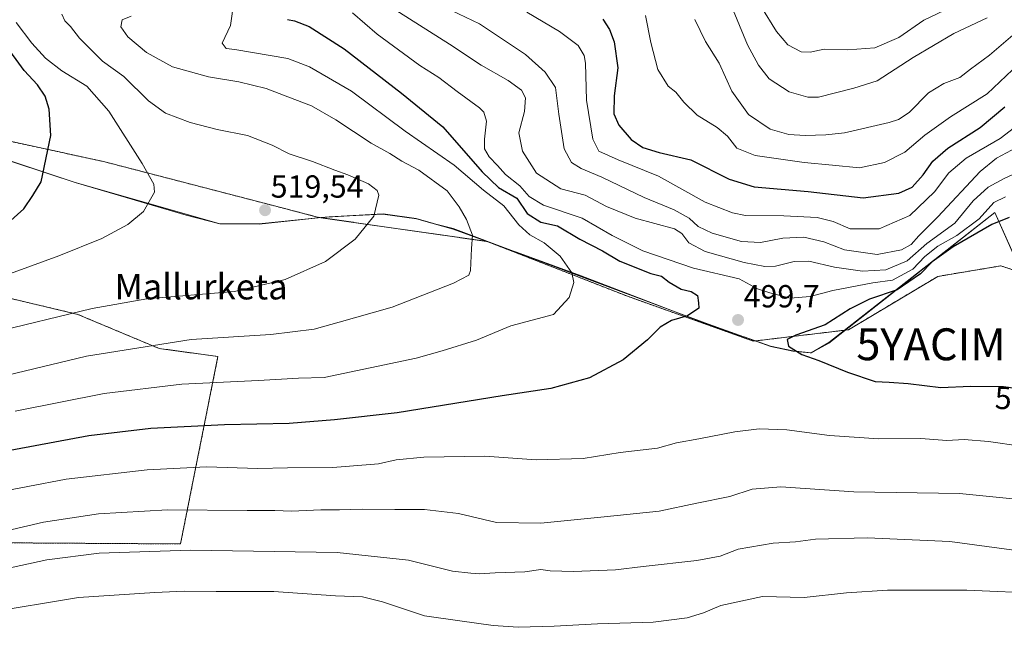
# Model space of a CAD drawing. Units: metres. Extents: x 610077 to 613502, y 4777904 to 4780273.
# Drawn here: x 611570 to 611879, y 4778181 to 4778372 of the extents above; entities that cross this region are included whole.
import ezdxf
from ezdxf.enums import TextEntityAlignment as Align

# ---------------------------------------------------------------- set-up
doc = ezdxf.new("R2010")
doc.units = ezdxf.units.M
doc.header["$MEASUREMENT"] = 0
doc.linetypes.add('TRAZOS', pattern=[0.75, 0.5, -0.25])
doc.layers.get('0').update_dxf_attribs({"lineweight": 5})
for name, color, linetype, lineweight in [('Arbolado forestal', 92, 'TRAZOS', 0), ('Arbolado forestal CxS', 92, 'Continuous', 0), ('Carátula', 7, 'Continuous', 5), ('Curva de nivel maestra', 36, 'Continuous', 30), ('Curva de nivel normal', 36, 'Continuous', 0), ('Entidad de ámbito territorial', 19, 'Continuous', 0), ('Entidad de ámbito territorial CxS', 92, 'Continuous', 0), ('Espacio natural protegido', 2, 'Continuous', 13), ('Espacio natural protegido CxS', 2, 'Continuous', 0), ('Pastizal CxS', 92, 'Continuous', 0), ('Punto de cota en terreno', 7, 'Continuous', 0), ('Rótulo de curva de nivel directora', 19, 'Continuous', 0), ('Rótulo de punto de cota en terreno', 19, 'Continuous', 0), ('Texto cartográfico', 19, 'Continuous', 0), ('Yacimiento arqueológico puntual', 7, 'Continuous', 0)]:
    doc.layers.add(name, color=color, linetype=linetype, lineweight=lineweight)
doc.styles.add('Arial', font='txt', dxfattribs={"height": 0.2})

# ---------------------------------------------------------------- blocks, each defined once
blk = doc.blocks.new('*U150')
at = {"layer": 'Pastizal CxS', "color": 92, "linetype": 'Continuous', "lineweight": 0}
for points in [[(611555.18, 4778336.56, 533.18), (611596.6, 4778327.58, 521.69), (611650.28, 4778313.67, 519.02), (611664.19, 4778310.06, 516.85), (611717.14, 4778302.48, 509.02), (611761.21, 4778285.29, 501.77), (611800.68, 4778271.23, 499.41), (611830.56, 4778274.8, 501.43), (611858.6, 4778291.54, 502.01), (611878.45, 4778294.85, 504.44), (611911.03, 4778284.1, 503.65)], [(611488.07, 4778208.45, 500.5), (611620.79, 4778207.61, 485.45), (611632.55, 4778266.41, 507.27), (611614.07, 4778268.93, 508.92), (611588.51, 4778279.63, 514.48), (611537.25, 4778291.79, 524.55)]]:
    blk.add_polyline3d(points, dxfattribs=at)
blk = doc.blocks.new('*U154')
at = {"layer": 'Arbolado forestal CxS', "color": 92, "linetype": 'Continuous', "lineweight": 0}
blk.add_polyline3d([(612345.66, 4778276.47, 334.67), (612305.51, 4778285.46, 349.22), (612262.65, 4778306.48, 364.51), (612220.07, 4778321.25, 382.75), (612171.51, 4778327.49, 401.31), (612122.69, 4778321.14, 424.36), (612077.67, 4778314.84, 443.54), (612037.2, 4778301.62, 463.93), (612013.11, 4778300.75, 471.28), (611985.22, 4778294.11, 481.07), (611950.68, 4778291.45, 491.43), (611943.46, 4778273.07, 497.6), (611939.11, 4778274.95, 498.61), (611911.03, 4778284.1, 503.65), (611878.45, 4778294.85, 504.44), (611858.6, 4778291.54, 502.01), (611830.56, 4778274.8, 501.43), (611800.68, 4778271.23, 499.41), (611761.21, 4778285.29, 501.77), (611717.14, 4778302.48, 509.02), (611664.19, 4778310.06, 516.85), (611650.28, 4778313.67, 519.02), (611596.6, 4778327.58, 521.69), (611555.18, 4778336.56, 533.18)], dxfattribs=at)
blk = doc.blocks.new('5PATER')
at = {"layer": 'Carátula', "linetype": 'Continuous', "lineweight": 5}
h = blk.add_hatch(color=250, dxfattribs=at)
edge = h.paths.add_edge_path()
edge.add_ellipse((0, 0.01), major_axis=(-1.33, -1.34), ratio=0.999422, start_angle=0, end_angle=360)
blk = doc.blocks.new('5YACIM')
blk.add_text('5YACIM', height=10).set_placement((0, 0), align=Align.MIDDLE_CENTER)

msp = doc.modelspace()

# ---------------------------------------------------------------- linework, layer by layer
at = {"layer": 'Arbolado forestal', "color": 92, "linetype": 'TRAZOS', "lineweight": 0}
for points in [[(611555.18, 4778336.56, 533.18), (611596.6, 4778327.58, 521.69), (611650.27, 4778313.67, 519.02), (611664.18, 4778310.06, 516.85), (611717.14, 4778302.49, 509.02), (611761.21, 4778285.29, 501.77), (611800.68, 4778271.23, 499.41), (611830.56, 4778274.8, 501.43), (611858.6, 4778291.54, 502.01), (611878.45, 4778294.85, 504.44), (611911.03, 4778284.1, 503.65), (611939.11, 4778274.95, 498.61), (611943.46, 4778273.07, 497.6)], [(611537.25, 4778291.79, 524.55), (611588.51, 4778279.63, 514.48), (611614.07, 4778268.93, 508.92), (611632.55, 4778266.41, 507.27), (611620.79, 4778207.61, 485.45), (611488.07, 4778208.45, 500.5)]]:
    msp.add_polyline3d(points, dxfattribs=at)
at = {"layer": 'Arbolado forestal CxS', "color": 92, "linetype": 'Continuous', "lineweight": 0}
msp.add_polyline3d([(611537.25, 4778291.79, 524.55), (611588.51, 4778279.63, 514.48), (611614.07, 4778268.93, 508.92), (611632.55, 4778266.41, 507.27), (611620.79, 4778207.61, 485.45), (611488.07, 4778208.45, 500.5)], dxfattribs=at)
at = {"layer": 'Curva de nivel maestra', "color": 36, "linetype": 'Continuous', "lineweight": 30}
for points in [[(611654.42, 4778372.11, 500), (611656.62, 4778371.73, 500), (611661.25, 4778369.94, 500), (611672.24, 4778362.96, 500), (611690.24, 4778349, 500), (611703.16, 4778338.42, 500), (611715.56, 4778324.3, 500), (611720.66, 4778319.48, 500), (611726.43, 4778316.08, 500), (611729.69, 4778311.3, 500), (611733.97, 4778308.55, 500), (611739.16, 4778307.36, 500), (611746.23, 4778303.18, 500), (611753.3, 4778299.51, 500), (611758.79, 4778296.36, 500), (611768.52, 4778292.43, 500), (611771.83, 4778291.63, 500), (611774.28, 4778289.76, 500), (611778.01, 4778287.5, 500), (611781.19, 4778286.83, 500), (611783.12, 4778285.58, 500), (611783.48, 4778283.22, 500), (611783.55, 4778281.55, 500), (611779.98, 4778279.18, 500), (611774.97, 4778277.72, 500), (611771.45, 4778275.62, 500), (611767.44, 4778271.63, 500), (611759.81, 4778265.33, 500), (611749.21, 4778259.73, 500), (611737.05, 4778256.33, 500), (611721.85, 4778254.11, 500), (611688.81, 4778248.72, 500), (611669.12, 4778246.54, 500), (611654.96, 4778245.4, 500), (611634.63, 4778244.95, 500), (611611.51, 4778243.86, 500), (611591.97, 4778241.49, 500), (611564.45, 4778236.45, 500)], [(611753.41, 4778372.25, 475), (611755.53, 4778368.99, 475), (611757.02, 4778365.09, 475), (611758.18, 4778356.93, 475), (611757.02, 4778348.22, 475), (611756.92, 4778342.49, 475), (611758.45, 4778338.94, 475), (611762.35, 4778334.49, 475), (611765.94, 4778331.96, 475), (611771.14, 4778330.44, 475), (611781.04, 4778328.14, 475), (611793.1, 4778322.02, 475), (611800.92, 4778319.69, 475), (611817.86, 4778318.18, 475), (611835.18, 4778316.21, 475), (611846.39, 4778317.61, 475), (611850.51, 4778319.49, 475), (611854.02, 4778323.44, 475), (611857.07, 4778327.67, 475), (611861.76, 4778331.72, 475), (611871.87, 4778338.27, 475), (611879.63, 4778344.79, 475)], [(611566.59, 4778308.21, 525), (611571.59, 4778312.7, 525), (611574.47, 4778316.92, 525), (611577.06, 4778321.26, 525), (611580.08, 4778335.76, 525), (611579.53, 4778344.02, 525), (611578.3, 4778348.08, 525), (611575.92, 4778351.62, 525), (611571.65, 4778356.1, 525), (611565.55, 4778364.64, 525)], [(611880.99, 4778309.97, 500), (611875.54, 4778307.86, 500), (611863.46, 4778300.78, 500), (611856.81, 4778296.12, 500), (611853.22, 4778292.38, 500), (611845.89, 4778287.3, 500), (611837.12, 4778284.38, 500), (611831.12, 4778281.32, 500), (611823.25, 4778276.37, 500), (611814.02, 4778273.1, 500), (611811.32, 4778271.7, 500), (611811.68, 4778269.7, 500), (611815.96, 4778267.06, 500), (611821.23, 4778265.12, 500), (611830.22, 4778261.45, 500), (611838.97, 4778258.55, 500), (611843.32, 4778258.38, 500), (611849.33, 4778257.89, 500), (611859.55, 4778256.72, 500), (611868.89, 4778257.15, 500), (611879.22, 4778256.96, 500), (611885.89, 4778256.11, 500)]]:
    msp.add_polyline3d(points, dxfattribs=at)
at = {"layer": 'Curva de nivel normal', "color": 36, "linetype": 'Continuous', "lineweight": 0}
for points in [[(611637.56, 4778377.69, 505), (611636.5, 4778370.22, 505), (611633.92, 4778364.68, 505), (611635.16, 4778363.09, 505), (611637.82, 4778362.68, 505), (611654.5, 4778359.93, 505), (611661.32, 4778357.26, 505), (611674.53, 4778349.68, 505), (611691.34, 4778337.12, 505), (611706.72, 4778326.4, 505), (611715.98, 4778318.64, 505), (611722.32, 4778313.63, 505), (611727.02, 4778307.76, 505), (611730.52, 4778304.55, 505), (611734.97, 4778302.11, 505), (611740.03, 4778297.9, 505), (611743.7, 4778292.67, 505), (611744.3, 4778289.62, 505), (611742.81, 4778284.91, 505), (611737.93, 4778279.59, 505), (611724.57, 4778276.06, 505), (611713.76, 4778271.5, 505), (611702.97, 4778268.22, 505), (611694.76, 4778265.93, 505), (611665.87, 4778259.83, 505), (611657.82, 4778259.64, 505), (611645.25, 4778258.89, 505), (611621.25, 4778257.7, 505), (611596.81, 4778254.83, 505), (611568.83, 4778249.23, 505)], [(611686.44, 4778376.37, 490), (611705.26, 4778364.4, 490), (611715.18, 4778357.84, 490), (611723.65, 4778352.96, 490), (611727.88, 4778349.98, 490), (611729.16, 4778347.56, 490), (611728.8, 4778343.24, 490), (611727.06, 4778336.54, 490), (611728.18, 4778330.82, 490), (611732.57, 4778323.96, 490), (611740.18, 4778319.05, 490), (611747.9, 4778317, 490), (611754.56, 4778313.43, 490), (611763.56, 4778309.86, 490), (611775.9, 4778306.51, 490), (611778.21, 4778305.01, 490), (611780.42, 4778302.08, 490), (611785.57, 4778299.38, 490), (611797.78, 4778295.92, 490), (611804.28, 4778294.62, 490), (611807.66, 4778294.78, 490), (611813.46, 4778296.26, 490), (611818.16, 4778296.34, 490), (611826.22, 4778294.48, 490), (611834.95, 4778293.23, 490), (611842.26, 4778293.59, 490), (611849.01, 4778296.45, 490), (611855.2, 4778301.91, 490), (611863.93, 4778308.23, 490), (611869.7, 4778315.22, 490), (611874.39, 4778319.56, 490), (611879.45, 4778322.27, 490), (611886.02, 4778325.3, 490)], [(611793.09, 4778378.08, 460), (611798.85, 4778364.15, 460), (611802.32, 4778357.82, 460), (611805.7, 4778353.54, 460), (611811.95, 4778349.42, 460), (611817.83, 4778347.76, 460), (611821.15, 4778347.8, 460), (611832.24, 4778350.6, 460), (611839.55, 4778352.86, 460), (611850.85, 4778360.18, 460), (611863.63, 4778367.71, 460), (611874.14, 4778372.63, 460)], [(611803.08, 4778376.28, 455), (611807.99, 4778368.32, 455), (611811.54, 4778364.18, 455), (611815.71, 4778362, 455), (611818.56, 4778361.88, 455), (611822.9, 4778362.82, 455), (611830.38, 4778362.64, 455), (611838.85, 4778363.29, 455), (611846.38, 4778366.52, 455), (611854.21, 4778371.95, 455), (611862.83, 4778375.97, 455)], [(611605.27, 4778373.17, 510), (611602.49, 4778372.01, 510), (611602.07, 4778369.82, 510), (611604.25, 4778366.66, 510), (611610.12, 4778361.76, 510), (611618.28, 4778357.24, 510), (611629.58, 4778354.14, 510), (611639.15, 4778352.55, 510), (611647.71, 4778350.47, 510), (611654.54, 4778347.83, 510), (611661.9, 4778345.03, 510), (611669.59, 4778340.69, 510), (611680.7, 4778333.32, 510), (611686.5, 4778330.09, 510), (611690.32, 4778327.73, 510), (611695.64, 4778324.89, 510), (611704.5, 4778318.35, 510), (611708.27, 4778313.34, 510), (611710.59, 4778309.43, 510), (611712.48, 4778304.5, 510), (611712.13, 4778300.31, 510), (611711.84, 4778293.35, 510), (611711.32, 4778291.97, 510), (611706.57, 4778289.44, 510), (611687.24, 4778281.85, 510), (611670.57, 4778277.2, 510), (611662.77, 4778274.98, 510), (611649.13, 4778273.29, 510), (611624.1, 4778271.75, 510), (611591.25, 4778266.56, 510), (611552.45, 4778257.21, 510)], [(611583.55, 4778373.86, 515), (611584.42, 4778371.72, 515), (611586.3, 4778369.94, 515), (611589.09, 4778366.27, 515), (611596.32, 4778359.09, 515), (611602.96, 4778354.27, 515), (611610.75, 4778346.67, 515), (611616.12, 4778342.76, 515), (611623.83, 4778339.8, 515), (611632.3, 4778337.63, 515), (611641.86, 4778335.7, 515), (611649.58, 4778332.66, 515), (611654.92, 4778330.03, 515), (611662.24, 4778327.58, 515), (611669.26, 4778324.84, 515), (611673.39, 4778323.44, 515), (611679.85, 4778320.55, 515), (611682.59, 4778318.47, 515), (611683.12, 4778317.04, 515), (611681.52, 4778310.42, 515), (611675.68, 4778303.24, 515), (611666.34, 4778296.2, 515), (611653.69, 4778290.61, 515), (611637.7, 4778286.78, 515), (611610.25, 4778284.51, 515), (611593.06, 4778281.46, 515), (611560.99, 4778273.74, 515)], [(611674.83, 4778374.2, 495), (611682.57, 4778367.5, 495), (611695.97, 4778357.7, 495), (611701.94, 4778353.97, 495), (611707.64, 4778349.58, 495), (611714.67, 4778344.41, 495), (611716.02, 4778343.06, 495), (611716.9, 4778340.27, 495), (611716.25, 4778334.57, 495), (611716.3, 4778331.61, 495), (611717.72, 4778329.04, 495), (611720.35, 4778326.34, 495), (611722.83, 4778323.51, 495), (611727.4, 4778319.94, 495), (611730.25, 4778316.6, 495), (611734.76, 4778313.86, 495), (611746.97, 4778309.77, 495), (611756.35, 4778304.36, 495), (611766.02, 4778299.52, 495), (611781.92, 4778294.15, 495), (611796.23, 4778290.78, 495), (611802.04, 4778287.61, 495), (611805.84, 4778286.36, 495), (611812.25, 4778284.75, 495), (611818.54, 4778285.2, 495), (611825.64, 4778287.15, 495), (611838.18, 4778289.49, 495), (611844.39, 4778290.4, 495), (611850.72, 4778293.86, 495), (611854.58, 4778297.77, 495), (611858.59, 4778301.05, 495), (611864.55, 4778304.38, 495), (611871.55, 4778309.58, 495), (611876.22, 4778314.72, 495), (611879.89, 4778316.52, 495)], [(611886.49, 4778333.64, 485), (611877.05, 4778328.59, 485), (611871.9, 4778324.48, 485), (611858.67, 4778310.25, 485), (611852.69, 4778304.23, 485), (611850.22, 4778301.59, 485), (611847.22, 4778299.92, 485), (611839.55, 4778298.46, 485), (611829.35, 4778299.9, 485), (611822.79, 4778302.43, 485), (611816.49, 4778303.81, 485), (611809.93, 4778303.56, 485), (611802.9, 4778302.18, 485), (611796.92, 4778302.49, 485), (611787.75, 4778305.07, 485), (611783.38, 4778307.2, 485), (611780.51, 4778309.8, 485), (611775.82, 4778312.39, 485), (611766.42, 4778316.26, 485), (611753.07, 4778322.71, 485), (611746.57, 4778325.38, 485), (611743.53, 4778327.24, 485), (611741.29, 4778331.53, 485), (611739.62, 4778342.42, 485), (611738.55, 4778350.81, 485), (611735.34, 4778355.66, 485), (611729.15, 4778361.16, 485), (611714.69, 4778370.78, 485), (611705.92, 4778374.92, 485)], [(611882.73, 4778338.21, 480), (611878.19, 4778334.83, 480), (611867.48, 4778328.62, 480), (611862.12, 4778324, 480), (611857.55, 4778318.08, 480), (611849.87, 4778310.64, 480), (611840.16, 4778306.5, 480), (611831.12, 4778306.46, 480), (611825.74, 4778308.76, 480), (611820.77, 4778310.04, 480), (611810.22, 4778310.51, 480), (611798.17, 4778310.65, 480), (611794.14, 4778311.44, 480), (611785.58, 4778314.84, 480), (611770.88, 4778322.98, 480), (611758.2, 4778328.14, 480), (611752.17, 4778330.83, 480), (611750.23, 4778334.56, 480), (611748.25, 4778346.87, 480), (611747.95, 4778358.45, 480), (611747.55, 4778360.8, 480), (611745.66, 4778363.94, 480), (611739.77, 4778368.42, 480), (611729.58, 4778374.47, 480)], [(611766.82, 4778373.38, 470), (611768.54, 4778364.92, 470), (611770.67, 4778356.41, 470), (611773.93, 4778351.25, 470), (611776.34, 4778349.37, 470), (611778.85, 4778346.16, 470), (611783.09, 4778342.09, 470), (611789.29, 4778338.29, 470), (611792.53, 4778335.53, 470), (611795.51, 4778331.79, 470), (611801.3, 4778329.42, 470), (611816.69, 4778327.3, 470), (611825.58, 4778326.42, 470), (611834.02, 4778325.63, 470), (611841.89, 4778327.25, 470), (611848.23, 4778330.51, 470), (611854.51, 4778335.83, 470), (611862.6, 4778341.57, 470), (611874.1, 4778348.81, 470), (611884.1, 4778358.23, 470)], [(611557.59, 4778288.9, 520), (611582.58, 4778297.97, 520), (611596.04, 4778303.38, 520), (611604.3, 4778307.8, 520), (611609.15, 4778311.89, 520), (611612.58, 4778317.95, 520), (611612.37, 4778320.46, 520), (611608.79, 4778327, 520), (611598.24, 4778343.34, 520), (611591.36, 4778351.27, 520), (611583.5, 4778356.04, 520), (611578.39, 4778360.03, 520), (611574.1, 4778364.74, 520), (611569.23, 4778371.2, 520)], [(611782.31, 4778372.17, 465), (611785.65, 4778365.21, 465), (611790, 4778358.4, 465), (611793.95, 4778349.7, 465), (611799.18, 4778342.34, 465), (611805.98, 4778337.74, 465), (611811.86, 4778336.02, 465), (611816.93, 4778335.72, 465), (611823.41, 4778336, 465), (611829.27, 4778336.59, 465), (611843.31, 4778339.8, 465), (611846.23, 4778340.72, 465), (611849.58, 4778343, 465), (611855.64, 4778349.11, 465), (611860.55, 4778352.1, 465), (611865.55, 4778353.97, 465), (611868.89, 4778356.54, 465), (611874.89, 4778360.97, 465), (611882.89, 4778367.8, 465)], [(611884.66, 4778238.29, 495), (611874.58, 4778239.78, 495), (611866.85, 4778240.33, 495), (611861.41, 4778240.05, 495), (611853.24, 4778240.64, 495), (611840.12, 4778240.58, 495), (611824.62, 4778241.66, 495), (611811.23, 4778243.42, 495), (611802.56, 4778243.76, 495), (611794.9, 4778242.79, 495), (611783.56, 4778240.55, 495), (611776.56, 4778239.36, 495), (611770.56, 4778237.68, 495), (611758.9, 4778236.26, 495), (611747.23, 4778234.45, 495), (611732.53, 4778234.02, 495), (611716.4, 4778235.15, 495), (611697.24, 4778234.8, 495), (611688.52, 4778233.98, 495), (611682.95, 4778232.71, 495), (611668.58, 4778231.62, 495), (611654.44, 4778231.5, 495), (611645.03, 4778231.31, 495), (611628.92, 4778231.79, 495), (611610.35, 4778230.89, 495), (611584.84, 4778227.88, 495), (611560.66, 4778223.31, 495)], [(611890.55, 4778220.97, 490), (611865.46, 4778223.48, 490), (611832.22, 4778223.96, 490), (611809.32, 4778225.51, 490), (611800.28, 4778224.74, 490), (611793.34, 4778222.53, 490), (611782.98, 4778220.37, 490), (611771.07, 4778217.91, 490), (611753.85, 4778216.12, 490), (611733.94, 4778214.16, 490), (611720.03, 4778214.34, 490), (611708.14, 4778217.14, 490), (611697.44, 4778218.44, 490), (611688.05, 4778218.39, 490), (611677.81, 4778218.51, 490), (611670.7, 4778218.26, 490), (611664.91, 4778218.28, 490), (611655.63, 4778217.89, 490), (611650.44, 4778218.05, 490), (611641.77, 4778218.05, 490), (611616.66, 4778218.31, 490), (611595.09, 4778217.08, 490), (611577.81, 4778214.48, 490), (611548.18, 4778207.53, 490)], [(611559.96, 4778198.54, 485), (611578.84, 4778202.57, 485), (611595.21, 4778204.75, 485), (611623.94, 4778205.7, 485), (611670.03, 4778204.89, 485), (611692.44, 4778202.51, 485), (611706.24, 4778199.09, 485), (611711.93, 4778198.48, 485), (611714.65, 4778198.24, 485), (611719.59, 4778198.54, 485), (611728.91, 4778198.9, 485), (611733.91, 4778199.61, 485), (611736.9, 4778199.14, 485), (611744.16, 4778198.97, 485), (611757.36, 4778199.52, 485), (611766.06, 4778200.54, 485), (611782.96, 4778202.43, 485), (611790.24, 4778203.78, 485), (611795.92, 4778205.94, 485), (611806.9, 4778207.89, 485), (611813.9, 4778208.3, 485), (611820.23, 4778209.13, 485), (611836.41, 4778209.48, 485), (611862.37, 4778208.35, 485), (611885.66, 4778205.2, 485)], [(611559.64, 4778185.96, 480), (611588.76, 4778190.82, 480), (611612.74, 4778192.34, 480), (611621.95, 4778192.77, 480), (611631.96, 4778192.66, 480), (611650.06, 4778192.65, 480), (611669.44, 4778191.33, 480), (611677.91, 4778191.01, 480), (611684.27, 4778189.41, 480), (611697.37, 4778185.09, 480), (611708.56, 4778183.52, 480), (611718.99, 4778181.98, 480), (611726.84, 4778181.46, 480), (611738.15, 4778181.77, 480), (611751.72, 4778182.54, 480), (611769.26, 4778183.07, 480), (611779.89, 4778184.4, 480), (611784.99, 4778186, 480), (611790.43, 4778188.32, 480), (611803.57, 4778191.11, 480), (611816.68, 4778190.82, 480), (611829.9, 4778192.28, 480), (611842.85, 4778193.14, 480), (611867.76, 4778193.14, 480), (611891.89, 4778192.06, 480)]]:
    msp.add_polyline3d(points, dxfattribs=at)
at = {"layer": 'Entidad de ámbito territorial', "color": 19, "linetype": 'Continuous', "lineweight": 0}
for points in [[(611541.12, 4778337.99, 538.42), (611555.58, 4778331.71, 532.3), (611579.81, 4778323.64, 524.33)], [(611541.12, 4778337.99, 538.42), (611555.58, 4778331.71, 532.3), (611579.81, 4778323.64, 524.33)], [(611579.81, 4778323.64, 524.33), (611587.75, 4778320.99, 522.68), (611622.59, 4778310.79, 519.36), (611633.14, 4778308.06, 519.19)], [(611579.81, 4778323.64, 524.33), (611587.75, 4778320.99, 522.68), (611622.59, 4778310.79, 519.36), (611633.14, 4778308.06, 519.19)], [(611667.46, 4778310.18, 516.45), (611684.4, 4778311.17, 514.85), (611694.81, 4778309.71, 513.4), (611699.77, 4778308.27, 512.38)], [(611667.46, 4778310.18, 516.45), (611684.4, 4778311.17, 514.85), (611694.81, 4778309.71, 513.4), (611699.77, 4778308.27, 512.38)], [(611818.82, 4778267.55, 500.1), (611824.38, 4778270.76, 500.62), (611876.55, 4778311.59, 498.51), (611876.56, 4778311.55, 498.55)], [(611818.82, 4778267.55, 500.1), (611824.38, 4778270.76, 500.62), (611876.55, 4778311.59, 498.51), (611876.56, 4778311.55, 498.55)], [(611876.56, 4778311.55, 498.55), (611888.51, 4778284.74, 506.25), (611933, 4778273.2, 500.05), (611951.7, 4778267.22, 496.8), (611967.09, 4778255.42, 494.69)], [(611876.56, 4778311.55, 498.55), (611888.51, 4778284.74, 506.25), (611933, 4778273.2, 500.05), (611951.7, 4778267.22, 496.8), (611967.09, 4778255.42, 494.69)], [(611633.14, 4778308.06, 519.19), (611633.93, 4778308.05, 519.2)], [(611633.14, 4778308.06, 519.19), (611633.93, 4778308.05, 519.2)], [(611633.93, 4778308.05, 519.2), (611645.45, 4778307.88, 519.14), (611664.99, 4778310.03, 516.75), (611667.46, 4778310.18, 516.45)], [(611633.93, 4778308.05, 519.2), (611645.45, 4778307.88, 519.14), (611664.99, 4778310.03, 516.75), (611667.46, 4778310.18, 516.45)], [(611699.77, 4778308.27, 512.38), (611706.38, 4778306.35, 510.9), (611726.21, 4778299.14, 507.93)], [(611699.77, 4778308.27, 512.38), (611706.38, 4778306.35, 510.9), (611726.21, 4778299.14, 507.93)], [(611726.21, 4778299.14, 507.93), (611726.28, 4778299.12, 507.93)], [(611726.21, 4778299.14, 507.93), (611726.28, 4778299.12, 507.93)], [(611726.28, 4778299.12, 507.93), (611746.58, 4778291.74, 504.49), (611776.13, 4778280.46, 500.04)], [(611726.28, 4778299.12, 507.93), (611746.58, 4778291.74, 504.49), (611776.13, 4778280.46, 500.04)], [(611776.13, 4778280.46, 500.04), (611786.52, 4778276.49, 499.58), (611797.67, 4778272.58, 499.48)], [(611776.13, 4778280.46, 500.04), (611786.52, 4778276.49, 499.58), (611797.67, 4778272.58, 499.48)], [(611797.67, 4778272.58, 499.48), (611797.78, 4778272.55, 499.48)], [(611797.67, 4778272.58, 499.48), (611797.78, 4778272.55, 499.48)], [(611797.78, 4778272.55, 499.48), (611806.11, 4778269.63, 499.45), (611813.1, 4778268.15, 499.85), (611818.49, 4778267.58, 500.08)], [(611797.78, 4778272.55, 499.48), (611806.11, 4778269.63, 499.45), (611813.1, 4778268.15, 499.85), (611818.49, 4778267.58, 500.08)], [(611818.49, 4778267.58, 500.08), (611818.81, 4778267.55, 500.09), (611818.82, 4778267.55, 500.1)], [(611818.49, 4778267.58, 500.08), (611818.81, 4778267.55, 500.09), (611818.82, 4778267.55, 500.1)]]:
    msp.add_polyline3d(points, dxfattribs=at)
at = {"layer": 'Entidad de ámbito territorial CxS', "color": 92, "linetype": 'Continuous', "lineweight": 0}
for points in [[(611888.51, 4778284.74, 506.25), (611876.55, 4778311.59, 498.51), (611824.38, 4778270.76, 500.62), (611818.81, 4778267.55, 500.09), (611813.1, 4778268.15, 499.85), (611806.11, 4778269.63, 499.45), (611786.52, 4778276.49, 499.58), (611746.58, 4778291.74, 504.49), (611706.38, 4778306.35, 510.9), (611694.81, 4778309.71, 513.4), (611684.4, 4778311.17, 514.85), (611664.99, 4778310.03, 516.75), (611645.45, 4778307.88, 519.14), (611633.14, 4778308.06, 519.19), (611622.59, 4778310.79, 519.36), (611587.75, 4778320.99, 522.68), (611555.58, 4778331.71, 532.3)], [(611555.58, 4778331.71, 532.3), (611579.81, 4778323.64, 524.33), (611587.75, 4778320.99, 522.68), (611622.59, 4778310.79, 519.36), (611633.14, 4778308.06, 519.19), (611633.93, 4778308.05, 519.2), (611645.45, 4778307.88, 519.14), (611664.99, 4778310.03, 516.75), (611667.46, 4778310.18, 516.45), (611684.4, 4778311.17, 514.85), (611694.81, 4778309.71, 513.4), (611699.77, 4778308.27, 512.38), (611706.38, 4778306.35, 510.9), (611726.21, 4778299.15, 507.93), (611746.58, 4778291.74, 504.49), (611776.13, 4778280.46, 500.04), (611786.52, 4778276.49, 499.58), (611797.67, 4778272.58, 499.48), (611806.11, 4778269.63, 499.45), (611813.1, 4778268.15, 499.85), (611818.49, 4778267.58, 500.08), (611818.81, 4778267.55, 500.09), (611818.82, 4778267.55, 500.1), (611824.38, 4778270.76, 500.62), (611876.55, 4778311.59, 498.51), (611888.51, 4778284.74, 506.25)], [(611888.51, 4778284.74, 506.25), (611876.55, 4778311.59, 498.51), (611824.38, 4778270.76, 500.62), (611818.81, 4778267.55, 500.09), (611813.1, 4778268.15, 499.85), (611806.11, 4778269.63, 499.45), (611786.52, 4778276.49, 499.58), (611746.58, 4778291.74, 504.49), (611706.38, 4778306.35, 510.9), (611694.81, 4778309.71, 513.4), (611684.4, 4778311.17, 514.85), (611664.99, 4778310.03, 516.75), (611645.45, 4778307.88, 519.14), (611633.14, 4778308.06, 519.19), (611622.59, 4778310.79, 519.36), (611587.75, 4778320.99, 522.68), (611555.58, 4778331.71, 532.3)], [(611555.58, 4778331.71, 532.3), (611579.81, 4778323.64, 524.33), (611587.75, 4778320.99, 522.68), (611622.59, 4778310.79, 519.36), (611633.14, 4778308.06, 519.19), (611633.93, 4778308.05, 519.2), (611645.45, 4778307.88, 519.14), (611664.99, 4778310.03, 516.75), (611667.46, 4778310.18, 516.45), (611684.4, 4778311.17, 514.85), (611694.81, 4778309.71, 513.4), (611699.77, 4778308.27, 512.38), (611706.38, 4778306.35, 510.9), (611726.21, 4778299.15, 507.93), (611746.58, 4778291.74, 504.49), (611776.13, 4778280.46, 500.04), (611786.52, 4778276.49, 499.58), (611797.67, 4778272.58, 499.48), (611806.11, 4778269.63, 499.45), (611813.1, 4778268.15, 499.85), (611818.49, 4778267.58, 500.08), (611818.81, 4778267.55, 500.09), (611818.82, 4778267.55, 500.1), (611824.38, 4778270.76, 500.62), (611876.55, 4778311.59, 498.51), (611888.51, 4778284.74, 506.25)]]:
    msp.add_polyline3d(points, dxfattribs=at)
at = {"layer": 'Espacio natural protegido', "color": 2, "linetype": 'Continuous', "lineweight": 13}
for points in [[(611579.81, 4778323.64, 524.33), (611555.56, 4778331.55, 532.28), (611541.12, 4778337.99, 538.42)], [(611541.12, 4778337.99, 538.42), (611555.58, 4778331.71, 532.3), (611579.81, 4778323.64, 524.33)], [(611579.81, 4778323.64, 524.33), (611587.75, 4778320.99, 522.68), (611622.59, 4778310.79, 519.36), (611633.14, 4778308.06, 519.19)], [(611633.14, 4778308.06, 519.19), (611622.56, 4778311.05, 519.35), (611587.74, 4778321.05, 522.69), (611579.81, 4778323.64, 524.33)], [(611667.46, 4778310.18, 516.45), (611684.4, 4778311.17, 514.85), (611694.81, 4778309.71, 513.4), (611699.77, 4778308.27, 512.38)], [(611818.82, 4778267.55, 500.1), (611824.38, 4778270.76, 500.62), (611876.55, 4778311.59, 498.51), (611876.56, 4778311.55, 498.55)], [(611876.56, 4778311.55, 498.55), (611824.37, 4778270.55, 500.61), (611818.87, 4778267.55, 500.1), (611818.82, 4778267.55, 500.1)], [(611967.09, 4778255.42, 494.69), (611951.69, 4778267.05, 496.8), (611932.94, 4778273.05, 500.08), (611888.56, 4778284.55, 506.25), (611876.56, 4778311.55, 498.55)], [(611876.56, 4778311.55, 498.55), (611888.51, 4778284.74, 506.25), (611933, 4778273.2, 500.05), (611951.7, 4778267.22, 496.8), (611967.09, 4778255.42, 494.69)], [(611633.93, 4778308.05, 519.2), (611633.18, 4778308.05, 519.19), (611633.14, 4778308.06, 519.19)], [(611633.14, 4778308.06, 519.19), (611633.93, 4778308.05, 519.2)], [(611667.46, 4778310.18, 516.45), (611664.93, 4778310.05, 516.76), (611645.43, 4778308.05, 519.17), (611633.93, 4778308.05, 519.2)], [(611633.93, 4778308.05, 519.2), (611645.45, 4778307.88, 519.14), (611664.99, 4778310.03, 516.75), (611667.46, 4778310.18, 516.45)], [(611699.77, 4778308.27, 512.38), (611694.87, 4778309.55, 513.41), (611684.37, 4778311.05, 514.85), (611667.46, 4778310.18, 516.45)], [(611699.77, 4778308.27, 512.38), (611706.38, 4778306.35, 510.9), (611726.21, 4778299.14, 507.93)], [(611726.21, 4778299.14, 507.93), (611706.37, 4778306.55, 510.9), (611699.77, 4778308.27, 512.38)], [(611726.21, 4778299.14, 507.93), (611726.28, 4778299.12, 507.93)], [(611726.21, 4778299.14, 507.93), (611726.28, 4778299.12, 507.93)], [(611776.13, 4778280.46, 500.04), (611746.56, 4778291.55, 504.5), (611726.28, 4778299.12, 507.93)], [(611726.28, 4778299.12, 507.93), (611746.58, 4778291.74, 504.49), (611776.13, 4778280.46, 500.04)], [(611776.13, 4778280.46, 500.04), (611786.52, 4778276.49, 499.58), (611797.67, 4778272.58, 499.48)], [(611797.67, 4778272.58, 499.48), (611786.56, 4778276.55, 499.59), (611776.13, 4778280.46, 500.04)], [(611797.67, 4778272.58, 499.48), (611797.78, 4778272.55, 499.48)], [(611797.67, 4778272.58, 499.48), (611797.78, 4778272.55, 499.48)], [(611818.49, 4778267.58, 500.08), (611813.06, 4778268.05, 499.84), (611806.19, 4778269.55, 499.45), (611797.78, 4778272.55, 499.48)], [(611797.78, 4778272.55, 499.48), (611806.11, 4778269.63, 499.45), (611813.1, 4778268.15, 499.85), (611818.49, 4778267.58, 500.08)], [(611818.49, 4778267.58, 500.08), (611818.81, 4778267.55, 500.09), (611818.82, 4778267.55, 500.1)], [(611818.82, 4778267.55, 500.1), (611818.49, 4778267.58, 500.08)]]:
    msp.add_polyline3d(points, dxfattribs=at)
at = {"layer": 'Espacio natural protegido CxS', "color": 2, "linetype": 'Continuous', "lineweight": 0}
for points in [[(611888.56, 4778284.55, 506.25), (611876.56, 4778311.55, 498.55), (611824.37, 4778270.55, 500.61), (611818.87, 4778267.55, 500.1), (611818.82, 4778267.55, 500.1), (611818.49, 4778267.58, 500.08), (611813.06, 4778268.05, 499.84), (611806.19, 4778269.55, 499.45), (611797.67, 4778272.58, 499.48), (611786.56, 4778276.55, 499.59), (611776.13, 4778280.46, 500.04), (611746.56, 4778291.55, 504.5), (611726.21, 4778299.15, 507.93), (611706.37, 4778306.55, 510.9), (611699.77, 4778308.27, 512.38), (611694.87, 4778309.55, 513.41), (611684.37, 4778311.05, 514.85), (611667.46, 4778310.18, 516.45), (611664.93, 4778310.05, 516.76), (611645.43, 4778308.05, 519.17), (611633.93, 4778308.05, 519.2), (611633.18, 4778308.05, 519.19), (611633.14, 4778308.06, 519.19), (611622.56, 4778311.05, 519.35), (611587.74, 4778321.05, 522.69), (611579.81, 4778323.64, 524.33), (611555.56, 4778331.55, 532.28)], [(611888.56, 4778284.55, 506.25), (611876.56, 4778311.55, 498.55), (611824.37, 4778270.55, 500.61), (611818.87, 4778267.55, 500.1), (611818.82, 4778267.55, 500.1), (611818.49, 4778267.58, 500.08), (611813.06, 4778268.05, 499.84), (611806.19, 4778269.55, 499.45), (611797.67, 4778272.58, 499.48), (611786.56, 4778276.55, 499.59), (611776.13, 4778280.46, 500.04), (611746.56, 4778291.55, 504.5), (611726.21, 4778299.15, 507.93), (611706.37, 4778306.55, 510.9), (611699.77, 4778308.27, 512.38), (611694.87, 4778309.55, 513.41), (611684.37, 4778311.05, 514.85), (611667.46, 4778310.18, 516.45), (611664.93, 4778310.05, 516.76), (611645.43, 4778308.05, 519.17), (611633.93, 4778308.05, 519.2), (611633.18, 4778308.05, 519.19), (611633.14, 4778308.06, 519.19), (611622.56, 4778311.05, 519.35), (611587.74, 4778321.05, 522.69), (611579.81, 4778323.64, 524.33), (611555.56, 4778331.55, 532.28)], [(611888.51, 4778284.74, 506.25), (611876.55, 4778311.59, 498.51), (611824.38, 4778270.76, 500.62), (611818.81, 4778267.55, 500.09), (611813.1, 4778268.15, 499.85), (611806.11, 4778269.63, 499.45), (611786.52, 4778276.49, 499.58), (611746.58, 4778291.74, 504.49), (611706.38, 4778306.35, 510.9), (611694.81, 4778309.71, 513.4), (611684.4, 4778311.17, 514.85), (611664.99, 4778310.03, 516.75), (611645.45, 4778307.88, 519.14), (611633.14, 4778308.06, 519.19), (611622.59, 4778310.79, 519.36), (611587.75, 4778320.99, 522.68), (611555.58, 4778331.71, 532.3)], [(611888.51, 4778284.74, 506.25), (611876.55, 4778311.59, 498.51), (611824.38, 4778270.76, 500.62), (611818.81, 4778267.55, 500.09), (611813.1, 4778268.15, 499.85), (611806.11, 4778269.63, 499.45), (611786.52, 4778276.49, 499.58), (611746.58, 4778291.74, 504.49), (611706.38, 4778306.35, 510.9), (611694.81, 4778309.71, 513.4), (611684.4, 4778311.17, 514.85), (611664.99, 4778310.03, 516.75), (611645.45, 4778307.88, 519.14), (611633.14, 4778308.06, 519.19), (611622.59, 4778310.79, 519.36), (611587.75, 4778320.99, 522.68), (611555.58, 4778331.71, 532.3)]]:
    msp.add_polyline3d(points, dxfattribs=at)
at = {"layer": 'Pastizal CxS', "color": 92, "linetype": 'Continuous', "lineweight": 0}
for points in [[(611555.18, 4778336.56, 533.18), (611596.6, 4778327.58, 521.69), (611650.27, 4778313.67, 519.02), (611664.18, 4778310.06, 516.85), (611717.14, 4778302.49, 509.02), (611761.21, 4778285.29, 501.77), (611800.68, 4778271.23, 499.41), (611830.56, 4778274.8, 501.43), (611858.6, 4778291.54, 502.01), (611878.45, 4778294.85, 504.44), (611911.03, 4778284.1, 503.65), (611939.11, 4778274.95, 498.61), (611943.46, 4778273.07, 497.6)], [(611537.25, 4778291.79, 524.55), (611588.51, 4778279.63, 514.48), (611614.07, 4778268.93, 508.92), (611632.55, 4778266.41, 507.27), (611620.79, 4778207.61, 485.45), (611488.07, 4778208.45, 500.5)]]:
    msp.add_polyline3d(points, dxfattribs=at)

# ---------------------------------------------------------------- block references
at = {"layer": 'Arbolado forestal CxS', "color": 92, "linetype": 'Continuous', "lineweight": 0}
msp.add_blockref('*U154', (0, 0), dxfattribs=at)
at = {"layer": 'Pastizal CxS', "color": 92, "linetype": 'Continuous', "lineweight": 0}
msp.add_blockref('*U150', (0, 0), dxfattribs=at)
at = {"layer": 'Punto de cota en terreno', "linetype": 'Continuous', "lineweight": 0}
for p in [(611647.35, 4778312.3, 519.54), (611795.88, 4778277.87, 499.7)]:
    msp.add_blockref('5PATER', p, dxfattribs=at)
at = {"layer": 'Yacimiento arqueológico puntual', "linetype": 'Continuous', "lineweight": 0}
msp.add_blockref('5YACIM', (611856.47, 4778270.24, 502.24), dxfattribs=at)

# ---------------------------------------------------------------- texts
at = {"layer": 'Rótulo de curva de nivel directora', "color": 19, "linetype": 'Continuous', "lineweight": 0, "style": 'Arial'}
msp.add_text('500', height=7, rotation=-1.0538, dxfattribs=at).set_placement((611884.45, 4778253.33), align=Align.MIDDLE_CENTER)
at = {"layer": 'Rótulo de punto de cota en terreno', "color": 19, "linetype": 'Continuous', "lineweight": 0, "style": 'Arial'}
for s, p in [('519,54', (611649.11, 4778314.06)), ('499,7', (611797.64, 4778279.63))]:
    msp.add_text(s, height=7, dxfattribs=at).set_placement(p, align=Align.BOTTOM_LEFT)
at = {"layer": 'Texto cartográfico', "color": 19, "linetype": 'Continuous', "lineweight": 0, "style": 'Arial'}
msp.add_text('Mallurketa', height=8, dxfattribs=at).set_placement((611627.26, 4778288.32), align=Align.MIDDLE_CENTER)

doc.saveas('drawing.dxf')
